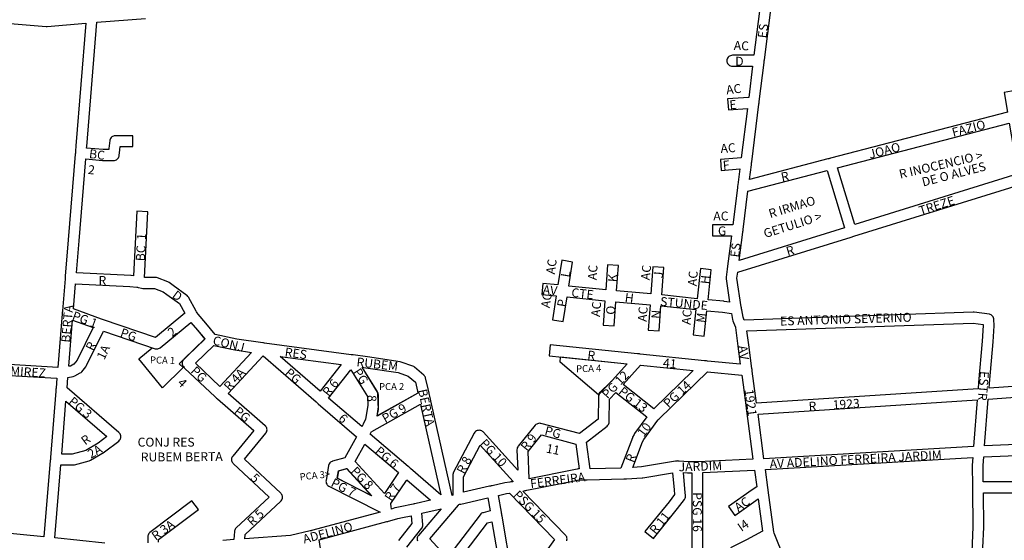
# Model space of a CAD drawing. Extents: x 188649 to 191819, y 1674644 to 1679341.
# Drawn here: x 189609 to 190601, y 1677582 to 1678106 of the extents above; entities that cross this region are included whole.
import ezdxf

# ---------------------------------------------------------------- set-up
doc = ezdxf.new("R2010")
doc.units = 0
doc.header["$MEASUREMENT"] = 0
for name, color, linetype in [('0PRACAS', 3, 'CONTINUOUS'), ('0QUADRA10', 7, 'CONTINUOUS'), ('10CONV', 7, 'CONTINUOUS'), ('3CONV', 7, 'CONTINUOUS')]:
    doc.layers.add(name, color=color, linetype=linetype)
doc.styles.add('CDL', font='romans.shx')

msp = doc.modelspace()

# ---------------------------------------------------------------- linework, layer by layer
at = {"layer": '0PRACAS'}
for points in [[(189795.52, 1677784.38), (189769.61, 1677759.63), (189773.88, 1677755.63), (189752.86, 1677735.25), (189728.91, 1677764.5), (189742.38, 1677775.75), (189742.38, 1677775.75), (189745.34, 1677774.75), (189746.14, 1677774.63), (189747.09, 1677774.5), (189748.05, 1677774.63), (189748.97, 1677774.88), (189749.84, 1677775.25), (189750.58, 1677775.75), (189781.41, 1677801.13), (189781.41, 1677801.13), (189788.09, 1677793.5), (189795.52, 1677784.38)], [(190192.25, 1677728.25), (190153.47, 1677761), (190153.89, 1677766.38), (190153.89, 1677766.38), (190221.09, 1677759.63), (190206.22, 1677743), (190205.61, 1677742.25), (190205.28, 1677741.88), (190204.94, 1677741.5), (190204.3, 1677740.88), (190193.81, 1677731), (190193.38, 1677730.5), (190192.83, 1677729.75), (190192.42, 1677728.88), (190192.25, 1677728.25)], [(189969.16, 1677707), (189970.27, 1677711.75), (189970.41, 1677713.13), (189970, 1677729.13), (189969.92, 1677730), (189969.67, 1677730.88), (189969.27, 1677731.75), (189953.97, 1677756), (189953.97, 1677756), (189957.73, 1677755.5), (189990.28, 1677750.63), (190000.52, 1677747.13), (190007.67, 1677741), (190009.92, 1677731.75), (190010.31, 1677729.75), (189969.16, 1677707)], [(189963.64, 1677626.5), (189929.02, 1677644.13), (189930.13, 1677651.63), (189938.13, 1677653.88), (189938.13, 1677653.88), (189963.64, 1677626.5)]]:
    msp.add_lwpolyline(points, dxfattribs=at)
at = {"layer": '0QUADRA10'}
for points in [[(190344.31, 1677945.38), (190346.22, 1677960.12), (190346.33, 1677961), (190346.44, 1677962), (190346.56, 1677963), (190353.81, 1678021.12), (190353.92, 1678022), (190353.97, 1678022.38), (190354.03, 1678023), (190354.16, 1678024), (190359.02, 1678063.12), (190359.16, 1678064.25), (190359.25, 1678065), (190359.38, 1678066), (190366.11, 1678119.12)], [(190044.84, 1677626.62), (190024.08, 1677719.25), (190022.17, 1677727), (190021.88, 1677728.25), (190021.73, 1677728.88), (190021.56, 1677729.75), (190020.69, 1677734.12), (190017.94, 1677745.38), (190017.77, 1677745.88), (190017.36, 1677746.75), (190016.81, 1677747.5), (190016.19, 1677748.12), (190006.89, 1677756.12), (190006.05, 1677756.75), (190005.17, 1677757.12), (189993.38, 1677761.25), (189992.42, 1677761.5), (189959.33, 1677766.5), (189945, 1677768.38), (189943.81, 1677768.5), (189943.11, 1677768.62), (189855.81, 1677780.38), (189854.67, 1677780.5), (189853.92, 1677780.62), (189827.77, 1677784.38), (189805.94, 1677789), (189796.56, 1677800.5), (189788.78, 1677809.38), (189787.72, 1677811), (189787.12, 1677811.88), (189786.75, 1677812.62), (189779.14, 1677826.62), (189778.52, 1677827.5), (189777.83, 1677828.25), (189777.52, 1677828.5), (189763.64, 1677838.5), (189759.55, 1677841.5), (189758.25, 1677842.12), (189747.75, 1677846.12), (189746.75, 1677846.38), (189745.8, 1677846.5), (189734.64, 1677846.5), (189738, 1677912.75), (189727, 1677913.25), (189723.7, 1677848.25), (189721.25, 1677848.5), (189720.86, 1677848.5), (189666.25, 1677851.25), (189668.89, 1677883.5), (189675.62, 1677966), (189692.42, 1677964.5), (189692.91, 1677964.5), (189703.7, 1677964.5), (189704.66, 1677964.62), (189705.58, 1677964.88), (189706.45, 1677965.25), (189707.23, 1677965.75), (189707.92, 1677966.5), (189708.47, 1677967.25), (189708.88, 1677968.12), (189709.12, 1677969), (189709.17, 1677969.38), (189709.88, 1677975.38), (189710.22, 1677978.5), (189723.09, 1677978.5), (189723.09, 1677989.5), (189705.3, 1677989.5), (189704.34, 1677989.38), (189703.42, 1677989.12), (189702.55, 1677988.75), (189701.77, 1677988.25), (189701.08, 1677987.5), (189700.53, 1677986.75), (189700.12, 1677985.88), (189699.88, 1677985), (189699.83, 1677984.62), (189698.94, 1677976.62), (189698.81, 1677975.5), (189693.16, 1677975.5), (189676.47, 1677977), (189676.58, 1677978.62), (189686.89, 1678103.88), (189735.67, 1678107.5)], [(190354.47, 1678114.88), (190348.84, 1678070.5), (190327.09, 1678070.5), (190326.14, 1678070.38), (190325.22, 1678070.12), (190324.34, 1678069.75), (190323.56, 1678069.25), (190322.88, 1678068.5), (190322.33, 1678067.75), (190321.92, 1678066.88), (190321.67, 1678066), (190321.59, 1678065), (190321.67, 1678064), (190321.92, 1678063.12), (190322.33, 1678062.25), (190322.88, 1678061.5), (190323.56, 1678060.75), (190324.34, 1678060.25), (190325.22, 1678059.88), (190326.14, 1678059.62), (190327.09, 1678059.5), (190347.48, 1678059.5), (190343.61, 1678028.12), (190322.28, 1678026.5), (190323.12, 1678015.5), (190342.22, 1678017), (190336, 1677967.12), (190315.06, 1677965.5), (190315.94, 1677954.5), (190334.58, 1677956), (190332.48, 1677939.88), (190332.34, 1677938.62), (190332.27, 1677938), (190332.14, 1677937), (190327.45, 1677899.5), (190307.2, 1677899.5), (190307.2, 1677888.5), (190326.06, 1677888.5), (190322.19, 1677857.88), (190322.05, 1677856.75), (190321.95, 1677856), (190321.83, 1677855), (190320.75, 1677846.75), (190320.77, 1677845.25), (190324.28, 1677821.5), (190318.84, 1677822.38), (190318.52, 1677822.5), (190302.56, 1677824), (190305.77, 1677854.38), (190294.83, 1677855.62), (190291.61, 1677825.12), (190255.98, 1677828.88), (190258.08, 1677856.62), (190247.11, 1677857.38), (190245.03, 1677830), (190210.47, 1677833), (190212.28, 1677858.62), (190201.31, 1677859.38), (190199.52, 1677834.12), (190162.27, 1677837.88), (190166.14, 1677862.12), (190155.27, 1677863.88), (190151.3, 1677839), (190136.03, 1677840.5), (190134.97, 1677829.5), (190149.56, 1677828.12), (190145.77, 1677803.88), (190156.64, 1677802.12), (190160.53, 1677827), (190198.73, 1677823), (190197.02, 1677798.38), (190207.98, 1677797.62), (190209.69, 1677822), (190244.2, 1677819), (190242.31, 1677793.38), (190253.28, 1677792.62), (190255.16, 1677817.88), (190290.42, 1677814.12), (190287.62, 1677788.62), (190298.56, 1677787.38), (190301.38, 1677813), (190317.31, 1677811.5), (190326.08, 1677810.25), (190327.19, 1677804), (190327.52, 1677802.88), (190330, 1677797), (190330.14, 1677796.62), (190330.2, 1677796.12), (190332.64, 1677777.25), (190335.11, 1677759.12), (190301.98, 1677762.25), (190301.05, 1677762.38), (190300.62, 1677762.38), (190300.09, 1677762.5), (190299.16, 1677762.62), (190234.3, 1677769.25), (190233.36, 1677769.38), (190232.95, 1677769.38), (190232.41, 1677769.5), (190231.48, 1677769.62), (190143.45, 1677778.5), (190142.36, 1677767.5), (190221.11, 1677759.62), (190206.23, 1677743), (190205.62, 1677742.25), (190205.17, 1677741.75), (190204.33, 1677740.88), (190193.73, 1677729.75), (190193.48, 1677729.5), (190192.94, 1677728.75), (190192.53, 1677727.88), (190192.28, 1677727), (190192.2, 1677726), (190192.02, 1677703.75), (190173.2, 1677689.12), (190134.11, 1677699.38), (190133.66, 1677699.38), (190132.7, 1677699.5), (190131.75, 1677699.38), (190130.83, 1677699.12), (190129.95, 1677698.75), (190129.17, 1677698.25), (190128.48, 1677697.5), (190111.33, 1677676.5), (190110.83, 1677675.75), (190110.42, 1677674.88), (190110.17, 1677674), (190110.09, 1677672.75), (190111.02, 1677652.12), (190075.98, 1677690.75), (190075.44, 1677691.25), (190074.66, 1677691.75), (190073.78, 1677692.12), (190072.86, 1677692.38), (190071.91, 1677692.5), (190070.95, 1677692.38), (190070.03, 1677692.12), (190069.16, 1677691.75), (190068.38, 1677691.25), (190067.69, 1677690.5), (190067.05, 1677689.62), (190045.94, 1677649.62), (190045.62, 1677648.88), (190045.38, 1677648), (190045.3, 1677647), (190045.3, 1677627), (190044.84, 1677626.62)], [(189575.05, 1678104.5), (189635.84, 1678099.5), (189636.78, 1678099.5), (189675.77, 1678102.88), (189665.61, 1677979.38), (189665.22, 1677973.88), (189665.16, 1677973), (189665.11, 1677972.38), (189665.08, 1677972), (189665, 1677971), (189657.92, 1677884.5), (189654.92, 1677847.88), (189654.86, 1677847), (189654.83, 1677846.5), (189654.78, 1677846), (189654.7, 1677845), (189652.03, 1677812.88), (189651.97, 1677812), (189651.94, 1677811.5), (189651.89, 1677811), (189651.81, 1677810), (189647.44, 1677755.75)], [(190611.92, 1678034.88), (190601.08, 1678033.12), (190604.36, 1678013.12), (190426.14, 1677966.75), (190425.22, 1677966.5), (190424.81, 1677966.38), (190424.3, 1677966.25), (190423.39, 1677966), (190344.31, 1677945.38)], [(190450.47, 1677899.88), (190433.16, 1677957.12), (190606.16, 1678002.12), (190614.59, 1677950.88), (190450.47, 1677899.88)], [(190334.03, 1677863.75), (190337.61, 1677892.12), (190337.72, 1677893), (190337.83, 1677894), (190337.95, 1677895), (190342.78, 1677933.5), (190422.47, 1677954.25), (190439.94, 1677896.62), (190334.03, 1677863.75)], [(190643.59, 1677739.12), (190585.81, 1677735), (190586.19, 1677739.5), (190589.78, 1677781.5), (190590.78, 1677797.62), (190590.8, 1677798.12), (190590.59, 1677804.12), (190590.52, 1677805), (190590.27, 1677805.88), (190589.86, 1677806.75), (190589.31, 1677807.5), (190588.62, 1677808.25), (190587.84, 1677808.75), (190586.97, 1677809.12), (190586.05, 1677809.38), (190570.62, 1677811.5), (190569.72, 1677811.5), (190339.11, 1677803.62), (190337.91, 1677806.5), (190336.55, 1677814), (190336.38, 1677815), (190336.22, 1677815.88), (190336.06, 1677816.88), (190331.75, 1677846), (190332.5, 1677851.75), (190446.89, 1677887.25), (190447.78, 1677887.5), (190448.42, 1677887.75), (190449.59, 1677888.12), (190620.89, 1677941.25)], [(189745.95, 1677786.12), (189693.31, 1677803.88), (189692.31, 1677804.25), (189691.52, 1677804.5), (189663.23, 1677814.75), (189665.34, 1677840.25), (189720.12, 1677837.5), (189727, 1677836.62), (189727.59, 1677836.62), (189728.23, 1677836.5), (189728.86, 1677836.38), (189731.69, 1677835.62), (189733, 1677835.5), (189744.78, 1677835.5), (189753.66, 1677832.12), (189757.16, 1677829.5), (189770.06, 1677820.25), (189775.41, 1677810.38), (189745.95, 1677786.12)], [(189694.8, 1677578.5), (189644.44, 1677583.88), (189650.48, 1677657.5), (189662.7, 1677657.5), (189664.12, 1677657.62), (189679.12, 1677661.62), (189680.5, 1677662.25), (189694, 1677670.25), (189694.58, 1677670.62), (189708.78, 1677681.62), (189709.62, 1677682.5), (189710.17, 1677683.25), (189710.58, 1677684.12), (189710.83, 1677685), (189710.91, 1677686), (189710.83, 1677687), (189710.58, 1677687.88), (189710.17, 1677688.75), (189709.62, 1677689.5), (189709, 1677690.12), (189656.73, 1677735.25), (189657.64, 1677745.62), (189663, 1677746.62), (189664.7, 1677747.25), (189670, 1677750.25), (189670.83, 1677750.75), (189671.5, 1677751.5), (189675.7, 1677756.5), (189676.44, 1677757.62), (189693.3, 1677792.25), (189745.34, 1677774.75), (189746.14, 1677774.62), (189747.09, 1677774.5), (189748.05, 1677774.62), (189748.97, 1677774.88), (189749.84, 1677775.25), (189750.58, 1677775.75), (189781.41, 1677801.12), (189788.09, 1677793.5), (189795.44, 1677784.5), (189774.38, 1677764), (189773.98, 1677763.5), (189773.44, 1677762.75), (189773.03, 1677761.88), (189772.78, 1677761), (189772.7, 1677760), (189772.78, 1677759), (189773.03, 1677758.12), (189773.44, 1677757.25), (189773.91, 1677756.62), (189774.7, 1677755.62), (189775.23, 1677755), (189806.08, 1677726.12), (189806.75, 1677725.5), (189807.47, 1677724.75), (189808.17, 1677724.12), (189845.05, 1677692.38), (189823.75, 1677666.5), (189823.23, 1677665.75), (189822.83, 1677664.88), (189822.58, 1677664), (189822.5, 1677663), (189822.58, 1677662), (189822.83, 1677661.12), (189823.23, 1677660.25), (189823.78, 1677659.5), (189824.23, 1677659), (189860.36, 1677625), (189827.05, 1677594), (189826.58, 1677593.5), (189826.03, 1677592.75), (189825.62, 1677591.88), (189825.38, 1677591), (189825.31, 1677590.38), (189824.69, 1677582.25), (189813.72, 1677581.5)], [(189658.58, 1677757), (189662.33, 1677803.38), (189682.91, 1677796), (189666.86, 1677763), (189663.72, 1677759.25), (189660.09, 1677757.25), (189658.58, 1677757)], [(190351.47, 1677719.88), (190348.75, 1677739.75), (190347.17, 1677752), (190347.05, 1677753), (190346.95, 1677753.75), (190346.8, 1677754.88), (190343.55, 1677778.75), (190341.73, 1677792.75), (190569.64, 1677800.5), (190579.75, 1677799.12), (190579.8, 1677798.12), (190578.81, 1677782.38), (190575.22, 1677740.5), (190574.7, 1677734.25), (190351.47, 1677719.88)], [(189810.77, 1677736.75), (189786.03, 1677760), (189804.69, 1677778), (189825.67, 1677773.62), (189826, 1677773.5), (189842.7, 1677771), (189810.77, 1677736.75)], [(189647.44, 1677755.75), (189576.19, 1677760.12)], [(189835.77, 1677583), (189836.11, 1677587.38), (189872.16, 1677621), (189872.62, 1677621.5), (189873.17, 1677622.25), (189873.58, 1677623.12), (189873.83, 1677624), (189873.91, 1677625), (189873.83, 1677626), (189873.58, 1677626.88), (189873.17, 1677627.75), (189872.62, 1677628.5), (189872.17, 1677629), (189835.52, 1677663.5), (189856.95, 1677689.5), (189857.47, 1677690.25), (189857.88, 1677691.12), (189858.12, 1677692), (189858.2, 1677693), (189858.12, 1677694), (189857.88, 1677694.88), (189857.47, 1677695.75), (189856.92, 1677696.5), (189856.3, 1677697.12), (189818.92, 1677729.5), (189854.31, 1677767.38), (189907.64, 1677721), (189908.31, 1677720.38), (189908.98, 1677719.88), (189909.78, 1677719.12), (189948.42, 1677685.75), (189936.62, 1677664.75), (189924.25, 1677661.25), (189923.83, 1677661.12), (189922.95, 1677660.75), (189922.17, 1677660.25), (189921.48, 1677659.5), (189920.94, 1677658.75), (189920.53, 1677657.88), (189920.28, 1677657), (189917.67, 1677642), (189917.59, 1677641), (189917.67, 1677640), (189917.92, 1677639.12), (189918.33, 1677638.25), (189918.88, 1677637.5), (189919.56, 1677636.75), (189920.59, 1677636.12), (189972.12, 1677609.88), (189904.44, 1677591.75), (189903.52, 1677591.5), (189903.17, 1677591.38), (189902.59, 1677591.25), (189901.69, 1677591), (189881.77, 1677586.5), (189835.77, 1677583)], [(189911.81, 1677731.88), (189871.41, 1677767), (189932.83, 1677758.75), (189911.81, 1677731.88)], [(189953.89, 1677696.12), (189920.12, 1677724.75), (189942.58, 1677753.38), (189959.45, 1677726.38), (189959.69, 1677717.38), (189957.39, 1677703.62), (189955.11, 1677698.62), (189954.5, 1677697.25), (189954.31, 1677696.88), (189953.89, 1677696.12)], [(189969.03, 1677706.62), (189970.62, 1677716.12), (189970.7, 1677717.12), (189970.41, 1677728.12), (189970.33, 1677729), (189970.08, 1677729.88), (189969.67, 1677730.75), (189953.92, 1677756), (189957.73, 1677755.5), (189990.28, 1677750.62), (190000.52, 1677747.12), (190007.67, 1677741), (190009.92, 1677731.75), (190010.31, 1677729.75), (189969.03, 1677706.62)], [(190247.89, 1677714.25), (190217.14, 1677738.62), (190234.59, 1677758.25), (190287.72, 1677752.75), (190247.89, 1677714.25)], [(190226.88, 1677655), (190236.66, 1677680.88), (190237.75, 1677683.25), (190251.94, 1677702.62), (190252.45, 1677703.38), (190253.2, 1677704.12), (190302.09, 1677751.25), (190336.61, 1677747.88), (190337.84, 1677738.25), (190341.02, 1677715), (190341.16, 1677714), (190341.25, 1677713.25), (190341.41, 1677712.12), (190347.86, 1677663.25), (190292.64, 1677660.5), (190291.58, 1677660.5), (190290.75, 1677660.5), (190282.75, 1677660.5), (190273.59, 1677661.25), (190272.66, 1677661.38), (190272.19, 1677661.38), (190271.7, 1677661.5), (190270.75, 1677661.38), (190269.81, 1677661.25), (190235.39, 1677655.5), (190226.88, 1677655)], [(189633.47, 1677585), (189561.5, 1677592.25), (189568.56, 1677673.12), (189568.64, 1677674), (189568.69, 1677674.5), (189568.73, 1677675), (189568.81, 1677676), (189575.22, 1677749.12), (189646.52, 1677744.88), (189645.64, 1677734.88), (189645.56, 1677734), (189645.53, 1677733.5), (189645.48, 1677733), (189645.41, 1677732), (189640.03, 1677664.88), (189639.97, 1677664), (189639.94, 1677663.5), (189639.89, 1677663), (189639.81, 1677662), (189633.47, 1677585)], [(190183.81, 1677653.62), (190180.27, 1677680.62), (190200.88, 1677696.62), (190201.72, 1677697.5), (190202.27, 1677698.25), (190202.67, 1677699.12), (190202.92, 1677700), (190203, 1677701), (190203.19, 1677723.75), (190209.72, 1677730.62), (190240.77, 1677706), (190228.55, 1677689.25), (190228.02, 1677688.38), (190226.61, 1677685.38), (190226.45, 1677685), (190214.86, 1677654.38), (190183.81, 1677653.62)], [(189661.98, 1677668.5), (189651.38, 1677668.5), (189655.62, 1677721.75), (189696.72, 1677686.25), (189688.11, 1677679.5), (189675.55, 1677672.12), (189661.98, 1677668.5)], [(190358.88, 1677663.75), (190352.94, 1677708.88), (190573.83, 1677723.12), (190570.19, 1677676.25), (190358.88, 1677663.75)], [(190645.59, 1677679.5), (190581.27, 1677676.75), (190584.92, 1677723.88), (190644.27, 1677728.12)], [(190033.19, 1677627.5), (190002.62, 1677653.88), (190001.97, 1677654.5), (190001.31, 1677655.12), (190000.55, 1677655.88), (189962.14, 1677688.5), (189963.17, 1677690.62), (189963.44, 1677691.25), (189963.77, 1677691.38), (190012.88, 1677718.75), (190013.34, 1677716.75), (190033.19, 1677627.5)], [(190122.42, 1677643.62), (190121.19, 1677671.12), (190134.73, 1677687.75), (190169.44, 1677678.62), (190172.73, 1677653.5), (190171.8, 1677653.5), (190170.72, 1677653.38), (190165.72, 1677652.38), (190122.42, 1677643.62)], [(189976.53, 1677628.88), (189947.03, 1677660.88), (189956.89, 1677678.5), (189990.58, 1677649.88), (189989.45, 1677648), (189976.53, 1677628.88)], [(190056.3, 1677630), (190056.3, 1677645.62), (190073.11, 1677677.5), (190106.31, 1677640.75), (190105.61, 1677640.62), (190104.7, 1677640.5), (190104.34, 1677640.5), (190103.83, 1677640.38), (190102.81, 1677640.25), (190097.7, 1677639.38), (190085.17, 1677636.62), (190084, 1677636.38), (190083.31, 1677636.25), (190082.39, 1677636), (190056.3, 1677630)], [(190422.06, 1677457.62), (190369.23, 1677588.88), (190368.78, 1677590), (190363.17, 1677632), (190363.05, 1677633), (190362.95, 1677633.75), (190362.8, 1677634.88), (190360.34, 1677652.88), (190569.36, 1677665.12), (190568.81, 1677657.38), (190568.8, 1677657), (190568.98, 1677636), (190569, 1677634.88), (190569.02, 1677634), (190569.03, 1677633.12), (190569.5, 1677595.12), (190567.59, 1677553.25)], [(190617.05, 1677640.5), (190579.95, 1677640.5), (190579.8, 1677656.88), (190580.42, 1677665.75), (190645.83, 1677668.5)], [(189963.78, 1677626.38), (189929.2, 1677644), (189930.53, 1677651.62), (189938.47, 1677653.88), (189963.78, 1677626.38)], [(190297.2, 1677545), (190297.2, 1677649.75), (190349.33, 1677652.25), (190351.59, 1677635.62), (190347.09, 1677632.5), (190323.2, 1677615.5), (190329.61, 1677606.5), (190353.22, 1677623.5), (190357.56, 1677590.88), (190341.33, 1677581.88), (190325.34, 1677573.88)], [(189983.64, 1677613), (189983.55, 1677613.75), (189983.39, 1677614.88), (189982.92, 1677618.62), (189998.66, 1677641.88), (189999.08, 1677642.62), (190022.84, 1677622), (190008.38, 1677618.62), (190007.25, 1677618.38), (190006.52, 1677618.25), (190005.59, 1677618), (189992.42, 1677615.38), (189987.42, 1677614.38), (189986.84, 1677614.25), (189983.64, 1677613)], [(190160.17, 1677581.12), (190160.42, 1677582), (190160.5, 1677583), (190160.42, 1677584), (190160.17, 1677584.88), (190159.77, 1677585.75), (190159.22, 1677586.5), (190158.95, 1677586.88), (190116.08, 1677631.12), (190117.2, 1677631.5), (190118.3, 1677631.62), (190119.09, 1677631.75), (190120.02, 1677632), (190167.89, 1677641.62), (190172.34, 1677642.5), (190178.05, 1677642.5), (190179.14, 1677642.5), (190179.95, 1677642.5), (190180.89, 1677642.5), (190217.75, 1677643.5), (190219.02, 1677643.5), (190219.66, 1677643.5), (190220.59, 1677643.62), (190236.31, 1677644.5), (190236.91, 1677644.62), (190266.75, 1677649.62), (190268.31, 1677632.5), (190268.81, 1677627.62), (190263.28, 1677620.38), (190239.02, 1677590.5), (190247.58, 1677583.5), (190271.88, 1677613.5), (190278.86, 1677622.62), (190279.27, 1677623.25), (190279.67, 1677624.12), (190279.92, 1677625), (190280, 1677626), (190279.97, 1677626.5), (190279.27, 1677633.5), (190277.78, 1677649.88), (190282, 1677649.5), (190282.5, 1677649.5), (190286.2, 1677649.5), (190286.2, 1677547.25)], [(189749, 1677579.62), (189749, 1677582.25), (189789.03, 1677612.62), (189782.38, 1677621.38), (189739.97, 1677589.25), (189739.28, 1677588.5), (189738.73, 1677587.75), (189738.33, 1677586.88), (189738.08, 1677586), (189738, 1677585), (189738, 1677579.12)], [(190040.11, 1677563.62), (190022.31, 1677583.12), (190051.12, 1677617), (190051.61, 1677617.62), (190052.31, 1677617.88), (190052.69, 1677617.88), (190053.59, 1677618), (190080.77, 1677624.38), (190083.02, 1677611.12), (190075.88, 1677609.38), (190075.33, 1677609.12), (190074.45, 1677608.75), (190073.67, 1677608.25), (190072.83, 1677607.38), (190042.42, 1677567.38), (190041.88, 1677566.5), (190041.11, 1677564.88), (190040.11, 1677563.62)], [(190105.69, 1677544.25), (190105.02, 1677548), (190095.02, 1677606), (190094.86, 1677607), (190094.72, 1677607.88), (190094.55, 1677608.88), (190094.39, 1677609.75), (190091.5, 1677626.75), (190099.64, 1677628.62), (190102.67, 1677629.12), (190147.88, 1677582.5), (190122.75, 1677547), (190105.69, 1677544.25)], [(190602.09, 1677473.75), (190590.56, 1677495.25), (190580.44, 1677525.12), (190578.61, 1677553), (190580.5, 1677594.75), (190580.5, 1677595.12), (190580.06, 1677629.5), (190612.42, 1677629.5), (190611.23, 1677550.88), (190611.22, 1677550), (190611.2, 1677549.12), (190611.2, 1677548), (190611.2, 1677547.12), (190611.2, 1677487.62), (190602.09, 1677473.75)], [(189999.22, 1677574.5), (190014.14, 1677593.62), (190014.56, 1677594.25), (190014.97, 1677595.12), (190015.22, 1677596), (190015.3, 1677597), (190015.28, 1677597.5), (190014.31, 1677608.75), (190033.81, 1677613.25), (190010.8, 1677586.5), (190010.23, 1677585.75), (190009.83, 1677584.88), (190009.58, 1677584), (190009.5, 1677583), (190009.58, 1677582), (190009.83, 1677581.12)], [(189913.14, 1677566.88), (189910.72, 1677582), (189979.03, 1677600.38), (189979.97, 1677600.62), (189980.66, 1677600.75), (189981.8, 1677601.12), (189989.88, 1677603.62), (189994.58, 1677604.62), (190003.45, 1677606.38), (190004.12, 1677598.62), (189990.72, 1677581.5)], [(190102.48, 1677498.12), (190047.73, 1677555.38), (190050.19, 1677558.62), (190050.72, 1677559.5), (190051.48, 1677561.12), (190080.41, 1677599.12), (190084.89, 1677600.25), (190094.17, 1677546), (190095.61, 1677538), (190095.78, 1677537), (190095.94, 1677536.12), (190100.67, 1677509), (190100.84, 1677508), (190100.98, 1677507.12), (190101.16, 1677506.12), (190101.31, 1677505.25), (190102.48, 1677498.12)]]:
    msp.add_lwpolyline(points, dxfattribs=at)

# ---------------------------------------------------------------- texts
at = {"layer": '10CONV', "linetype": 'CONTINUOUS', "style": 'CDL'}
for s, rotation, p in [('ES', 82.8, (190361.55, 1678087.37)), ('AC', 357.88, (190328.41, 1678076)), ('AC', 6.87, (190321.39, 1678031.04)), ('E', 5.24, (190324.55, 1678016.02)), ('FAZIO', 14.64, (190549.67, 1677988.16)), ('AC', 4.11, (190315.45, 1677972.01)), ('JOAO', 14.35, (190465.83, 1677966.16)), ('BC', 352.6, (189678.45, 1677967.04)), ('R INOCENCIO >', 13.12, (190496.23, 1677946.13)), ('2', 353.57, (189677.44, 1677951.03)), ('F', 5.48, (190317.88, 1677955.02)), ('DE O ALVES', 14.45, (190519.34, 1677938.16)), ('R', 12.63, (190377.19, 1677943.12)), ('R IRMAO', 16.88, (190365.25, 1677906.22)), ('TREZE', 17.61, (190516.72, 1677909.23)), ('GETULIO >', 17.46, (190360.2, 1677886.23)), ('BC  1', 87, (189734.99, 1677862.74)), ('ES', 82.68, (190333.76, 1677866.36)), ('R', 16.32, (190382.81, 1677868.2)), ('AC', 82.41, (190148.16, 1677849.34)), ('AC', 86.19, (190190.29, 1677843.67)), ('AC', 84.27, (190243.77, 1677843.5)), ('L', 80.25, (190163.02, 1677846.15)), ('K', 85.41, (190210.48, 1677841.6)), ('J', 85.63, (190256.89, 1677845.62)), ('AC', 84.88, (190290.98, 1677837.55)), ('AV', 353.86, (190135.67, 1677830.03)), ('H', 83.83, (190303.77, 1677839.46)), ('D', 322.89, (189761.78, 1677827.01)), ('AC', 81.75, (190143.04, 1677815.28)), ('CTE', 353.62, (190164.54, 1677827.03)), ('H', 353.15, (190218.31, 1677822.04)), ('P', 80.97, (190159.23, 1677816.21)), ('AC', 84.56, (190193.57, 1677806.53)), ('STUNDE', 354.87, (190254.05, 1677818.02)), ('BERTA', 85.28, (189659.78, 1677780.59)), ('PG 1', 339.68, (189661.06, 1677804.31)), ('O', 87.15, (190208.79, 1677808.75)), ('AC', 85.71, (190240.69, 1677801.63)), ('N', 85.58, (190254.19, 1677804.61)), ('AC', 85.46, (190284.98, 1677798.6)), ('M', 83.4, (190299.56, 1677800.43)), ('ES ANTONIO SEVERINO', 1.73, (190375.24, 1677798)), ('PG', 340.61, (189709.54, 1677787.28)), ('2', 39.57, (189762.69, 1677786.15)), ('R', 64.46, (189683.11, 1677771.84)), ('CONJ', 346.04, (189802.89, 1677779.15)), ('1A', 64.49, (189694.22, 1677762.85)), ('RES', 352.48, (189875.64, 1677767.04)), ('R', 353.46, (190180.63, 1677764.03)), ('AV', 278.31, (190333.05, 1677777.28)), ('RUBEM', 353.54, (189948.03, 1677757.03)), ('41', 354.69, (190256.83, 1677756.02)), ('RAMIREZ', 356.21, (189583.97, 1677749.01)), ('PG', 316.06, (189780.53, 1677751.4)), ('R 4A', 47.26, (189820.27, 1677731.61)), ('PG', 318.81, (189875.41, 1677749.24)), ('PG', 302.91, (189944.51, 1677751.28)), ('PG 12', 46.51, (190201.33, 1677723.56)), ('ESTR', 265.62, (190576.72, 1677752.38)), ('4', 315.79, (189767.31, 1677739.42)), ('R 6', 51.34, (189920.31, 1677725.88)), ('PG 14', 43.72, (190262.75, 1677714.39)), ('BERTA', 282.46, (190010.32, 1677732.92)), ('PG 13', 321.48, (190211.59, 1677730.09)), ('1921', 277.59, (190339.34, 1677733.34)), ('PG 3', 320.05, (189657.38, 1677720.17)), ('8', 270, (189959.41, 1677728)), ('R      1923', 3.71, (190404.23, 1677712.01)), ('PG', 320.6, (189824.12, 1677710.14)), ('PG 9', 29.05, (189977.22, 1677699.63)), ('6', 318.48, (189929.39, 1677703.26)), ('10', 53.13, (190237.8, 1677685)), ('PG', 345.14, (190137.31, 1677688.17)), ('R', 36.66, (189675.08, 1677676.99)), ('PG 10', 312.84, (190072.04, 1677678.6)), ('R 9', 51.5, (190120.01, 1677670.89)), ('2A', 29.36, (189680.65, 1677663.64)), ('RUBEM BERTA', 0.32, (189731.03, 1677661)), ('PG 6', 319.98, (189966.19, 1677670.17)), ('11', 349.14, (190138.86, 1677670.09)), ('AV ADELINO FERREIRA JARDIM', 3.1, (190364.86, 1677654.01)), ('R 8', 62.73, (190056.74, 1677647.71)), ('R', 68.96, (190227.57, 1677659.21)), ('JARDIM', 1.74, (190273.06, 1677651.01)), ('PG 8', 313.39, (189941.87, 1677650.57)), ('5', 317.47, (189840.82, 1677643.32)), ('PG 7', 333.23, (189921.75, 1677636.54)), ('FERREIRA', 7.33, (190124.01, 1677634.09)), ('R 7', 56.75, (189983.48, 1677620.26)), ('PSG 15', 314.19, (190105.62, 1677626.51)), ('PSG 16', 270, (190287.3, 1677630)), ('AC', 34.47, (190333.13, 1677609.88)), ('R 5', 42.58, (189843.29, 1677595.32)), ('R 3A', 35.87, (189746.02, 1677580.95)), ('R 11', 50.91, (190249.79, 1677586.85)), ('I4', 34.87, (190336.26, 1677589.9)), ('ADELINO', 15.07, (189895.71, 1677578.17))]:
    msp.add_text(s, height=9, rotation=rotation, dxfattribs=at).set_placement(p)
for s, p in [('D', (190330, 1678060)), ('AC', (190307.91, 1677904)), ('G', (190312.59, 1677889)), ('R', (189688.41, 1677839)), ('CONJ RES', (189727.8, 1677676))]:
    msp.add_text(s, height=9, dxfattribs=at).set_placement(p)
at = {"layer": '3CONV', "linetype": 'CONTINUOUS', "style": 'CDL'}
for s, rotation, p in [('PCA 1', 358.41, (189740.2, 1677760)), ('PCA 4', 1.13, (190169.7, 1677751)), ('PCA 2', 0.15, (189971.09, 1677733)), ('PCA 3>', 5.6, (189891.5, 1677642))]:
    msp.add_text(s, height=7, rotation=rotation, dxfattribs=at).set_placement(p)

doc.saveas('drawing.dxf')
